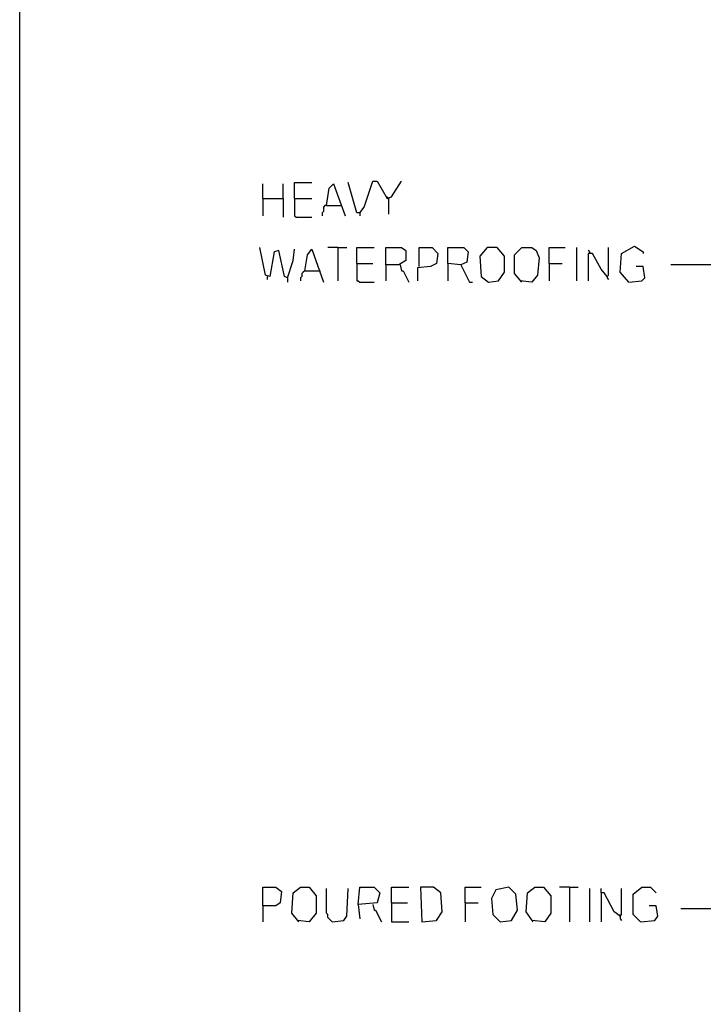
# Model space of a CAD drawing. Extents: x 0.16 to 7.56, y 0.46 to 9.88.
# Drawn here: x 0.16 to 1.59, y 2.63 to 4.69 of the extents above; entities that cross this region are included whole.
import ezdxf

# ---------------------------------------------------------------- set-up
doc = ezdxf.new("R2010")
doc.units = 0
doc.header["$MEASUREMENT"] = 0
doc.layers.add('PFV', color=7, linetype='Continuous')

msp = doc.modelspace()

# ---------------------------------------------------------------- linework, layer by layer
at = {"layer": 'PFV', "color": 0}
for points in [[(0.160606, 0.457576, 0), (0.160606, 9.884848, 0), (7.560606, 9.884848, 0), (7.563636, 0.457576, 0), (0.160606, 0.457576, 0)], [(0.736364, 4.318182, 0), (0.736364, 4.351515, 0), (0.772727, 4.351515, 0)], [(0.872727, 4.287879, 0), (0.866667, 4.287879, 0), (0.848485, 4.351515, 0)], [(0.872727, 4.287879, 0), (0.881818, 4.3, 0), (0.9, 4.354545, 0), (0.909091, 4.354545, 0), (0.930303, 4.318182, 0), (0.939394, 4.321212, 0), (0.960606, 4.354545, 0)], [(0.669697, 4.318182, 0), (0.669697, 4.348485, 0)], [(0.712121, 4.318182, 0), (0.712121, 4.348485, 0)], [(0.80303, 4.30303, 0), (0.809091, 4.339394, 0), (0.818182, 4.348485, 0), (0.842424, 4.281818, 0)], [(0.669697, 4.318182, 0), (0.712121, 4.318182, 0), (0.712121, 4.278788, 0)], [(0.669697, 4.318182, 0), (0.669697, 4.281818, 0)], [(0.736364, 4.318182, 0), (0.772727, 4.318182, 0)], [(0.736364, 4.318182, 0), (0.736364, 4.281818, 0), (0.739394, 4.278788, 0), (0.772727, 4.278788, 0)], [(0.933333, 4.318182, 0), (0.930303, 4.321212, 0)], [(0.933333, 4.318182, 0), (0.933333, 4.284848, 0)], [(0.80303, 4.30303, 0), (0.8, 4.30303, 0), (0.79697, 4.3, 0), (0.79697, 4.290909, 0), (0.793939, 4.287879, 0), (0.793939, 4.281818, 0)], [(0.80303, 4.30303, 0), (0.833333, 4.30303, 0)], [(0.872727, 4.287879, 0), (0.872727, 4.281818, 0)], [(0.721212, 4.151515, 0), (0.715152, 4.154545, 0), (0.70303, 4.209091, 0), (0.693939, 4.206061, 0), (0.684848, 4.154545, 0), (0.675758, 4.157576, 0), (0.663636, 4.215152, 0)], [(0.721212, 4.151515, 0), (0.733333, 4.187879, 0), (0.736364, 4.212121, 0)], [(0.757576, 4.166667, 0), (0.763636, 4.2, 0), (0.772727, 4.212121, 0), (0.79697, 4.142424, 0)], [(0.827273, 4.215152, 0), (0.806061, 4.215152, 0)], [(0.827273, 4.215152, 0), (0.845455, 4.215152, 0)], [(0.827273, 4.215152, 0), (0.827273, 4.145455, 0)], [(0.866667, 4.181818, 0), (0.866667, 4.215152, 0), (0.90303, 4.215152, 0)], [(0.927273, 4.178788, 0), (0.927273, 4.215152, 0), (0.960606, 4.215152, 0), (0.969697, 4.209091, 0), (0.969697, 4.187879, 0), (0.954545, 4.178788, 0), (0.927273, 4.178788, 0), (0.927273, 4.145455, 0)], [(0.99697, 4.175758, 0), (0.99697, 4.215152, 0), (1.024242, 4.215152, 0), (1.036364, 4.20303, 0), (1.033333, 4.181818, 0), (1.021212, 4.175758, 0), (0.993939, 4.172727, 0), (0.993939, 4.145455, 0)], [(1.084848, 4.178788, 0), (1.057576, 4.181818, 0), (1.057576, 4.215152, 0), (1.090909, 4.215152, 0), (1.1, 4.206061, 0), (1.09697, 4.184848, 0), (1.084848, 4.178788, 0), (1.10303, 4.142424, 0), (1.109091, 4.142424, 0)], [(1.142424, 4.142424, 0), (1.163636, 4.145455, 0), (1.175758, 4.163636, 0), (1.175758, 4.19697, 0), (1.160606, 4.215152, 0), (1.139394, 4.215152, 0), (1.124242, 4.19697, 0), (1.127273, 4.154545, 0), (1.142424, 4.142424, 0)], [(1.212121, 4.142424, 0), (1.19697, 4.160606, 0), (1.19697, 4.2, 0), (1.212121, 4.215152, 0), (1.233333, 4.215152, 0), (1.242424, 4.209091, 0), (1.248485, 4.193939, 0), (1.245455, 4.157576, 0), (1.233333, 4.142424, 0), (1.209091, 4.145455, 0)], [(1.269697, 4.181818, 0), (1.269697, 4.215152, 0), (1.30303, 4.215152, 0)], [(1.327273, 4.145455, 0), (1.327273, 4.215152, 0)], [(1.354545, 4.20303, 0), (1.354545, 4.206061, 0), (1.351515, 4.209091, 0)], [(1.390909, 4.154545, 0), (1.393939, 4.157576, 0), (1.393939, 4.215152, 0)], [(1.436364, 4.142424, 0), (1.418182, 4.163636, 0), (1.421212, 4.20303, 0), (1.448485, 4.218182, 0), (1.466667, 4.206061, 0), (1.466667, 4.20303, 0)], [(1.390909, 4.154545, 0), (1.378788, 4.169697, 0), (1.360606, 4.20303, 0), (1.351515, 4.20303, 0), (1.351515, 4.145455, 0)], [(0.757576, 4.166667, 0), (0.754545, 4.163636, 0), (0.751515, 4.160606, 0), (0.751515, 4.154545, 0), (0.748485, 4.151515, 0), (0.748485, 4.145455, 0)], [(0.757576, 4.166667, 0), (0.787879, 4.166667, 0)], [(0.787879, 4.166667, 0), (0.790909, 4.166667, 0)], [(0.866667, 4.181818, 0), (0.9, 4.181818, 0)], [(0.866667, 4.181818, 0), (0.866667, 4.145455, 0), (0.869697, 4.145455, 0), (0.872727, 4.142424, 0), (0.90303, 4.142424, 0)], [(0.957576, 4.178788, 0), (0.960606, 4.166667, 0), (0.963636, 4.166667, 0), (0.975758, 4.142424, 0)], [(1.057576, 4.181818, 0), (1.057576, 4.145455, 0)], [(1.269697, 4.181818, 0), (1.29697, 4.181818, 0)], [(1.269697, 4.181818, 0), (1.269697, 4.145455, 0)], [(1.436364, 4.142424, 0), (1.463636, 4.145455, 0), (1.469697, 4.151515, 0), (1.466667, 4.175758, 0), (1.451515, 4.175758, 0)], [(1.718182, 4.178788, 0), (1.524242, 4.178788, 0)], [(0.678788, 4.154545, 0), (0.678788, 4.148485, 0)], [(0.721212, 4.151515, 0), (0.721212, 4.142424, 0)], [(1.390909, 4.154545, 0), (1.390909, 4.151515, 0), (1.393939, 4.148485, 0)], [(0.669697, 2.836364, 0), (0.669697, 2.875758, 0), (0.69697, 2.875758, 0), (0.709091, 2.866667, 0), (0.706061, 2.842424, 0), (0.69697, 2.836364, 0), (0.669697, 2.836364, 0), (0.669697, 2.80303, 0)], [(0.745455, 2.80303, 0), (0.730303, 2.821212, 0), (0.733333, 2.863636, 0), (0.748485, 2.875758, 0), (0.766667, 2.875758, 0), (0.781818, 2.857576, 0), (0.781818, 2.821212, 0), (0.766667, 2.80303, 0), (0.742424, 2.806061, 0)], [(0.815152, 2.80303, 0), (0.812121, 2.806061, 0), (0.809091, 2.809091, 0), (0.806061, 2.812121, 0), (0.806061, 2.818182, 0), (0.80303, 2.821212, 0), (0.80303, 2.872727, 0)], [(0.815152, 2.80303, 0), (0.839394, 2.806061, 0), (0.845455, 2.815152, 0), (0.848485, 2.872727, 0)], [(0.869697, 2.839394, 0), (0.872727, 2.875758, 0), (0.90303, 2.875758, 0), (0.915152, 2.863636, 0), (0.909091, 2.842424, 0), (0.869697, 2.839394, 0), (0.872727, 2.809091, 0)], [(0.939394, 2.842424, 0), (0.939394, 2.875758, 0), (0.975758, 2.875758, 0)], [(1.00303, 2.80303, 0), (1.033333, 2.806061, 0), (1.045455, 2.824242, 0), (1.042424, 2.863636, 0), (1.027273, 2.875758, 0), (1, 2.875758, 0), (1.00303, 2.80303, 0)], [(1.093939, 2.842424, 0), (1.093939, 2.875758, 0), (1.127273, 2.875758, 0)], [(1.166667, 2.80303, 0), (1.190909, 2.806061, 0), (1.20303, 2.827273, 0), (1.2, 2.860606, 0), (1.184848, 2.875758, 0), (1.157576, 2.869697, 0), (1.148485, 2.851515, 0), (1.151515, 2.818182, 0), (1.166667, 2.80303, 0)], [(1.236364, 2.80303, 0), (1.221212, 2.824242, 0), (1.224242, 2.863636, 0), (1.239394, 2.875758, 0), (1.257576, 2.875758, 0), (1.272727, 2.857576, 0), (1.272727, 2.821212, 0), (1.260606, 2.80303, 0), (1.233333, 2.806061, 0)], [(1.312121, 2.875758, 0), (1.290909, 2.875758, 0)], [(1.312121, 2.875758, 0), (1.330303, 2.875758, 0)], [(1.312121, 2.875758, 0), (1.312121, 2.80303, 0)], [(1.354545, 2.80303, 0), (1.354545, 2.872727, 0)], [(1.418182, 2.815152, 0), (1.406061, 2.824242, 0), (1.384848, 2.863636, 0), (1.378788, 2.863636, 0), (1.378788, 2.872727, 0)], [(1.418182, 2.815152, 0), (1.421212, 2.818182, 0), (1.421212, 2.872727, 0)], [(1.460606, 2.80303, 0), (1.445455, 2.818182, 0), (1.445455, 2.860606, 0), (1.463636, 2.875758, 0), (1.481818, 2.875758, 0), (1.493939, 2.863636, 0)], [(1.378788, 2.863636, 0), (1.378788, 2.80303, 0)], [(0.9, 2.839394, 0), (0.90303, 2.827273, 0), (0.906061, 2.827273, 0), (0.918182, 2.80303, 0)], [(0.939394, 2.842424, 0), (0.972727, 2.842424, 0)], [(0.939394, 2.842424, 0), (0.939394, 2.80303, 0), (0.975758, 2.80303, 0)], [(1.093939, 2.842424, 0), (1.121212, 2.842424, 0)], [(1.093939, 2.842424, 0), (1.093939, 2.80303, 0)], [(1.460606, 2.80303, 0), (1.490909, 2.806061, 0), (1.49697, 2.815152, 0), (1.493939, 2.836364, 0), (1.478788, 2.836364, 0)], [(1.818182, 2.821212, 0), (1.812121, 2.821212, 0), (1.812121, 2.830303, 0), (1.545455, 2.830303, 0)], [(1.418182, 2.815152, 0), (1.415152, 2.818182, 0)], [(1.418182, 2.815152, 0), (1.418182, 2.809091, 0), (1.421212, 2.806061, 0)]]:
    msp.add_polyline3d(points, dxfattribs=at)

doc.saveas('drawing.dxf')
